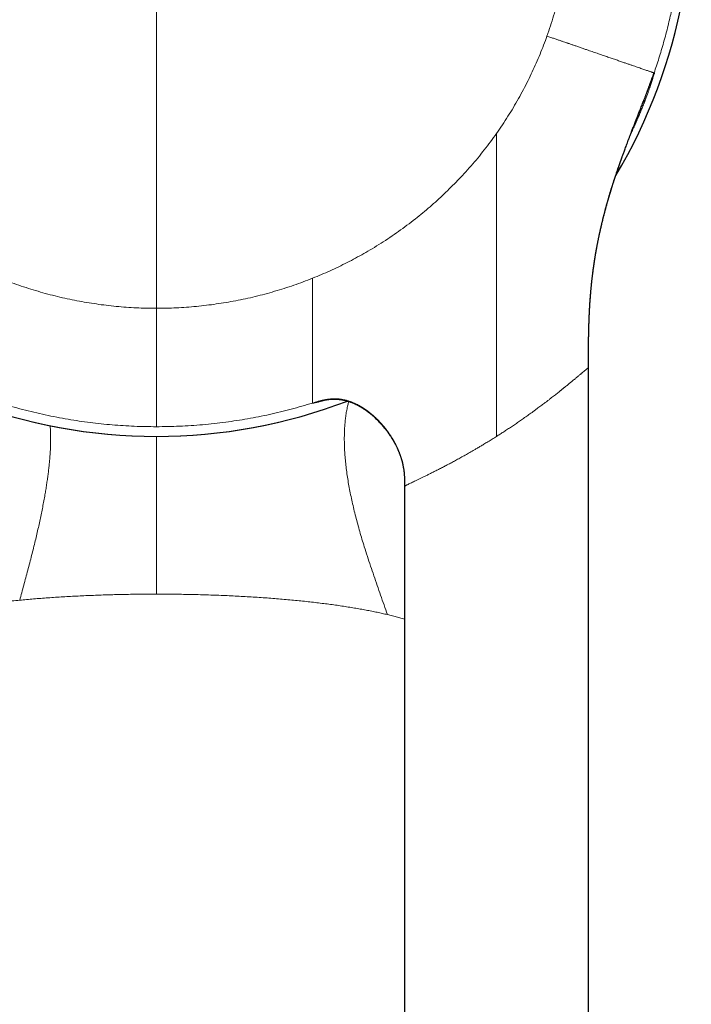
# Model space of a CAD drawing. Units: millimetres. Extents: x 8 to 828, y 12 to 839.
# Drawn here: x 387 to 423, y 239 to 293 of the extents above; entities that cross this region are included whole.
import ezdxf

# ---------------------------------------------------------------- set-up
doc = ezdxf.new("R2010")
doc.units = ezdxf.units.MM

msp = doc.modelspace()

# ---------------------------------------------------------------- linework, layer by layer
at = {"color": 252, "linetype": 'Continuous', "lineweight": 0}
msp.add_line((394.017, 321.016), (394.017, 276.846), dxfattribs=at)
at = {"color": 7, "linetype": 'Continuous', "lineweight": 30}
for p, q in [((417.517, 175.985), (417.517, 273.606)), ((407.517, 267.158), (407.517, 175.985))]:
    msp.add_line(p, q, dxfattribs=at)
for start, end in [(329.1729, 210.8194), (249.0697, 270), (270, 290.931)]:
    msp.add_arc((394.017, 298.969), 29.091, start, end, dxfattribs=at)
at = {"color": 252, "linetype": 'Continuous', "lineweight": 0}
for start, end in [(90, 210.8277), (329.1816, 90), (249.0659, 290.9298)]:
    msp.add_arc((394.017, 298.969), 29.091, start, end, dxfattribs=at)
for points, knots in [([(366.951, 289.65), (366.908, 289.775), (366.821, 290.029), (366.696, 290.418), (366.572, 290.819), (366.45, 291.234), (366.333, 291.662), (366.218, 292.103), (366.109, 292.557), (366.008, 293.006), (365.916, 293.447), (365.833, 293.879), (365.756, 294.322), (365.686, 294.757), (365.625, 295.182), (365.574, 295.58), (365.537, 295.898), (365.518, 296.083), (365.511, 296.151), (365.509, 296.169), (365.507, 296.188), (365.505, 296.207), (365.503, 296.225), (365.501, 296.244), (365.496, 296.301), (365.486, 296.4), (365.473, 296.549), (365.459, 296.713), (365.445, 296.893), (365.43, 297.087), (365.417, 297.297), (365.404, 297.52), (365.392, 297.759), (365.381, 298.013), (365.373, 298.283), (365.367, 298.568), (365.363, 298.869), (365.363, 299.117), (365.364, 299.309), (365.365, 299.44), (365.367, 299.57), (365.37, 299.694), (365.373, 299.812), (365.376, 299.925), (365.38, 300.037), (365.386, 300.219), (365.397, 300.47), (365.414, 300.785), (365.434, 301.088), (365.457, 301.378), (365.481, 301.657), (365.505, 301.914), (365.53, 302.15), (365.554, 302.366), (365.582, 302.594), (365.606, 302.785), (365.623, 302.912), (365.63, 302.958), (365.631, 302.972), (365.633, 302.986), (365.635, 303), (365.637, 303.013), (365.661, 303.183), (365.709, 303.506), (365.787, 303.977), (365.872, 304.44), (365.962, 304.893), (366.057, 305.334), (366.157, 305.763), (366.261, 306.18), (366.369, 306.589), (366.481, 306.988), (366.596, 307.378), (366.715, 307.759), (366.836, 308.13), (366.955, 308.479), (367.071, 308.805), (367.179, 309.098), (367.255, 309.298), (367.297, 309.408), (367.311, 309.442), (367.324, 309.475), (367.337, 309.509), (367.35, 309.543), (367.43, 309.745), (367.58, 310.114), (367.807, 310.642), (368.042, 311.159), (368.284, 311.666), (368.533, 312.163), (368.789, 312.649), (369.054, 313.128), (369.326, 313.601), (369.606, 314.067), (369.86, 314.471), (370.085, 314.817), (370.228, 315.032), (370.322, 315.17), (370.366, 315.234), (370.41, 315.298), (370.454, 315.362), (370.497, 315.425), (370.541, 315.488), (370.698, 315.711), (370.97, 316.089), (371.367, 316.613), (371.773, 317.124), (372.186, 317.622), (372.608, 318.106), (373.019, 318.558), (373.419, 318.98), (373.806, 319.373), (374.107, 319.666), (374.317, 319.866), (374.433, 319.975), (374.55, 320.084), (374.668, 320.192), (374.785, 320.299), (374.903, 320.406), (375.022, 320.511), (375.265, 320.725), (375.636, 321.043), (376.141, 321.455), (376.652, 321.854), (377.17, 322.239), (377.694, 322.611), (378.203, 322.955), (378.694, 323.273), (379.168, 323.566), (379.54, 323.787), (379.808, 323.941), (379.97, 324.033), (380.132, 324.123), (380.294, 324.212), (380.457, 324.301), (380.62, 324.387), (380.922, 324.546), (381.366, 324.771), (381.955, 325.052), (382.549, 325.32), (383.148, 325.573), (383.752, 325.813), (384.348, 326.034), (384.936, 326.237), (385.516, 326.424), (386.098, 326.598), (386.683, 326.76), (387.283, 326.912), (387.896, 327.053), (388.523, 327.183), (389.151, 327.298), (389.781, 327.399), (390.411, 327.487), (391.031, 327.558), (391.638, 327.615), (392.233, 327.659), (392.828, 327.689), (393.423, 327.708), (393.819, 327.711), (394.017, 327.712)], [0, 0, 0, 0, 0.007302, 0.014821, 0.022558, 0.030514, 0.038687, 0.047078, 0.055688, 0.064515, 0.072464, 0.080582, 0.088868, 0.097324, 0.104905, 0.112616, 0.119511, 0.122577, 0.122922, 0.123268, 0.123614, 0.12396, 0.124306, 0.124653, 0.124999, 0.127449, 0.130192, 0.133228, 0.136558, 0.14018, 0.144024, 0.14815, 0.152559, 0.157251, 0.162226, 0.167484, 0.173025, 0.178849, 0.181214, 0.183623, 0.186076, 0.188408, 0.190514, 0.192597, 0.194656, 0.196692, 0.202717, 0.208526, 0.214119, 0.219496, 0.224657, 0.229602, 0.233774, 0.23778, 0.241617, 0.246427, 0.248451, 0.248712, 0.248972, 0.249231, 0.249489, 0.249746, 0.250002, 0.258962, 0.267773, 0.276433, 0.284944, 0.293305, 0.30137, 0.309291, 0.317067, 0.324699, 0.332185, 0.339527, 0.346725, 0.353777, 0.359864, 0.365838, 0.371002, 0.371672, 0.372341, 0.373008, 0.373673, 0.374337, 0.374999, 0.385693, 0.396265, 0.406717, 0.417049, 0.427259, 0.43735, 0.447319, 0.457429, 0.467412, 0.477267, 0.483702, 0.490082, 0.491507, 0.492929, 0.494348, 0.495764, 0.497177, 0.498588, 0.499996, 0.512151, 0.524206, 0.53616, 0.548013, 0.559766, 0.571418, 0.581589, 0.591681, 0.601697, 0.604633, 0.607562, 0.610485, 0.613401, 0.61631, 0.619212, 0.622108, 0.624997, 0.63697, 0.648881, 0.660728, 0.672511, 0.684232, 0.69589, 0.706097, 0.716255, 0.726364, 0.729758, 0.733145, 0.736528, 0.739905, 0.743276, 0.746642, 0.750002, 0.761914, 0.7738, 0.785662, 0.7975, 0.809312, 0.821101, 0.832193, 0.843264, 0.854314, 0.865343, 0.876351, 0.888002, 0.899631, 0.911236, 0.922819, 0.934378, 0.945915, 0.956771, 0.967608, 0.978425, 0.989222, 1, 1, 1, 1]), ([(394.017, 327.712), (394.227, 327.711), (394.647, 327.708), (395.278, 327.686), (395.909, 327.652), (396.54, 327.603), (397.172, 327.54), (397.791, 327.465), (398.397, 327.377), (398.991, 327.279), (399.583, 327.168), (400.174, 327.045), (400.775, 326.906), (401.386, 326.751), (402.007, 326.578), (402.624, 326.391), (403.238, 326.19), (403.849, 325.975), (404.431, 325.755), (404.985, 325.532), (405.512, 325.307), (405.919, 325.124), (406.209, 324.989), (406.384, 324.906), (406.558, 324.822), (406.732, 324.737), (406.906, 324.65), (407.078, 324.562), (407.378, 324.408), (407.803, 324.18), (408.349, 323.873), (408.891, 323.552), (409.429, 323.217), (409.962, 322.868), (410.469, 322.521), (410.949, 322.176), (411.405, 321.836), (411.748, 321.568), (411.985, 321.379), (412.116, 321.272), (412.247, 321.165), (412.377, 321.057), (412.507, 320.948), (412.637, 320.838), (412.766, 320.727), (413.005, 320.519), (413.352, 320.208), (413.803, 319.787), (414.249, 319.353), (414.688, 318.905), (415.121, 318.444), (415.53, 317.988), (415.916, 317.54), (416.279, 317.101), (416.596, 316.703), (416.867, 316.349), (417.036, 316.122), (417.146, 315.973), (417.197, 315.903), (417.247, 315.833), (417.298, 315.763), (417.348, 315.693), (417.399, 315.622), (417.529, 315.437), (417.739, 315.133), (418.024, 314.705), (418.304, 314.266), (418.579, 313.818), (418.85, 313.358), (419.115, 312.888), (419.376, 312.403), (419.633, 311.903), (419.885, 311.387), (420.102, 310.921), (420.285, 310.507), (420.432, 310.163), (420.532, 309.923), (420.586, 309.788), (420.603, 309.746), (420.62, 309.703), (420.637, 309.661), (420.654, 309.619), (420.715, 309.464), (420.82, 309.193), (420.965, 308.801), (421.108, 308.397), (421.248, 307.981), (421.384, 307.554), (421.516, 307.115), (421.645, 306.664), (421.763, 306.22), (421.871, 305.785), (421.971, 305.359), (422.066, 304.924), (422.151, 304.498), (422.228, 304.082), (422.295, 303.693), (422.343, 303.383), (422.37, 303.201), (422.38, 303.133), (422.383, 303.112), (422.386, 303.091), (422.389, 303.07), (422.392, 303.048), (422.405, 302.957), (422.427, 302.792), (422.458, 302.547), (422.489, 302.288), (422.519, 302.015), (422.547, 301.727), (422.574, 301.426), (422.599, 301.107), (422.621, 300.771), (422.64, 300.417), (422.651, 300.134), (422.658, 299.925), (422.662, 299.796), (422.665, 299.659), (422.668, 299.515), (422.67, 299.365), (422.671, 299.217), (422.672, 299.027), (422.671, 298.798), (422.667, 298.532), (422.661, 298.278), (422.653, 298.037), (422.644, 297.808), (422.634, 297.591), (422.623, 297.386), (422.611, 297.201), (422.6, 297.034), (422.589, 296.885), (422.578, 296.745), (422.567, 296.619), (422.558, 296.507), (422.549, 296.411), (422.543, 296.347), (422.54, 296.314), (422.539, 296.305), (422.538, 296.297), (422.537, 296.288), (422.536, 296.28), (422.535, 296.271), (422.519, 296.101), (422.484, 295.772), (422.424, 295.289), (422.357, 294.816), (422.284, 294.354), (422.205, 293.905), (422.122, 293.469), (422.035, 293.046), (421.943, 292.633), (421.841, 292.206), (421.729, 291.766), (421.607, 291.315), (421.48, 290.878), (421.351, 290.456), (421.219, 290.047), (421.128, 289.781), (421.083, 289.65)], [0, 0, 0, 0, 0.011431, 0.022885, 0.03436, 0.045858, 0.057378, 0.068921, 0.079826, 0.090751, 0.101696, 0.112662, 0.123649, 0.135324, 0.147023, 0.158746, 0.170493, 0.182264, 0.19406, 0.20446, 0.214879, 0.225317, 0.228836, 0.232358, 0.235882, 0.239407, 0.242935, 0.246466, 0.249998, 0.261359, 0.272784, 0.28427, 0.29582, 0.307433, 0.319108, 0.329435, 0.339811, 0.350236, 0.353317, 0.356402, 0.359492, 0.362586, 0.365684, 0.368786, 0.371893, 0.375004, 0.386182, 0.397461, 0.40884, 0.420319, 0.431899, 0.44358, 0.453943, 0.464383, 0.474902, 0.481887, 0.488906, 0.490486, 0.492068, 0.493652, 0.495238, 0.496825, 0.498414, 0.500005, 0.50931, 0.518737, 0.528284, 0.537952, 0.54774, 0.557649, 0.567679, 0.578102, 0.588652, 0.599329, 0.606446, 0.613618, 0.619976, 0.620811, 0.621648, 0.622485, 0.623323, 0.624162, 0.625001, 0.632509, 0.640204, 0.648086, 0.656155, 0.66441, 0.672853, 0.681483, 0.6903, 0.698213, 0.706272, 0.714474, 0.722822, 0.730287, 0.737865, 0.744626, 0.747628, 0.748022, 0.748417, 0.748812, 0.749207, 0.749603, 0.749999, 0.754292, 0.758842, 0.76365, 0.768715, 0.774037, 0.779617, 0.785453, 0.791713, 0.798245, 0.805047, 0.807398, 0.809781, 0.812194, 0.814975, 0.817753, 0.820474, 0.823138, 0.828267, 0.83317, 0.837847, 0.842299, 0.846525, 0.850526, 0.854301, 0.857851, 0.860788, 0.863551, 0.866139, 0.868552, 0.870532, 0.872376, 0.873887, 0.87405, 0.874212, 0.874372, 0.874531, 0.874689, 0.874846, 0.875001, 0.884149, 0.893123, 0.901921, 0.910544, 0.918992, 0.927118, 0.935075, 0.942864, 0.950484, 0.959334, 0.967946, 0.976318, 0.984451, 0.992345, 1, 1, 1, 1]), ([(372.773, 291.655), (372.71, 291.839), (372.582, 292.206), (372.41, 292.763), (372.252, 293.322), (372.109, 293.885), (371.982, 294.448), (371.871, 295.011), (371.776, 295.573), (371.695, 296.139), (371.634, 296.66), (371.59, 297.134), (371.559, 297.561), (371.536, 297.988), (371.521, 298.414), (371.515, 298.841), (371.518, 299.267), (371.53, 299.746), (371.556, 300.279), (371.6, 300.864), (371.661, 301.449), (371.738, 302.036), (371.831, 302.625), (371.941, 303.214), (372.067, 303.799), (372.209, 304.38), (372.366, 304.952), (372.538, 305.518), (372.724, 306.075), (372.925, 306.629), (373.121, 307.124), (373.305, 307.562), (373.474, 307.944), (373.65, 308.321), (373.833, 308.695), (374.023, 309.065), (374.221, 309.431), (374.45, 309.839), (374.716, 310.287), (375.021, 310.772), (375.339, 311.25), (375.673, 311.723), (376.02, 312.191), (376.382, 312.652), (376.756, 313.102), (377.141, 313.542), (377.535, 313.969), (377.938, 314.384), (378.35, 314.786), (378.773, 315.178), (379.17, 315.528), (379.539, 315.838), (379.875, 316.111), (380.216, 316.376), (380.562, 316.635), (380.913, 316.887), (381.268, 317.132), (381.674, 317.399), (382.131, 317.687), (382.643, 317.99), (383.164, 318.28), (383.696, 318.559), (384.24, 318.825), (384.792, 319.078), (385.351, 319.316), (385.915, 319.539), (386.482, 319.745), (387.051, 319.935), (387.622, 320.109), (388.199, 320.268), (388.723, 320.398), (389.194, 320.504), (389.608, 320.59), (390.024, 320.667), (390.44, 320.737), (390.858, 320.799), (391.276, 320.854), (391.748, 320.906), (392.273, 320.953), (392.853, 320.989), (393.434, 321.012), (393.823, 321.015), (394.017, 321.016)], [0, 0, 0, 0, 0.013844, 0.027654, 0.04144, 0.055211, 0.068978, 0.082504, 0.096043, 0.109605, 0.123199, 0.133384, 0.143548, 0.153696, 0.163831, 0.173957, 0.184078, 0.194197, 0.208116, 0.22205, 0.236008, 0.25, 0.264253, 0.278468, 0.292657, 0.30683, 0.320998, 0.334916, 0.34885, 0.362808, 0.3768, 0.386693, 0.396568, 0.406428, 0.416276, 0.426116, 0.43595, 0.445784, 0.459309, 0.472847, 0.486408, 0.5, 0.513845, 0.527657, 0.541444, 0.555216, 0.568983, 0.582508, 0.596046, 0.609607, 0.623199, 0.633384, 0.643548, 0.653696, 0.663831, 0.673957, 0.684078, 0.694198, 0.708117, 0.72205, 0.736008, 0.75, 0.764253, 0.778468, 0.792657, 0.80683, 0.820997, 0.834916, 0.84885, 0.862808, 0.8768, 0.886692, 0.896566, 0.906425, 0.916272, 0.926111, 0.935946, 0.945779, 0.959305, 0.972844, 0.986406, 1, 1, 1, 1]), ([(415.261, 291.655), (415.325, 291.839), (415.452, 292.206), (415.624, 292.762), (415.782, 293.322), (415.925, 293.885), (416.034, 294.368), (416.115, 294.77), (416.175, 295.091), (416.231, 295.412), (416.281, 295.734), (416.327, 296.058), (416.368, 296.382), (416.413, 296.798), (416.459, 297.304), (416.496, 297.902), (416.516, 298.499), (416.52, 299.096), (416.507, 299.689), (416.478, 300.278), (416.434, 300.864), (416.373, 301.449), (416.296, 302.036), (416.203, 302.625), (416.093, 303.214), (415.967, 303.799), (415.825, 304.379), (415.69, 304.871), (415.57, 305.276), (415.469, 305.596), (415.364, 305.915), (415.253, 306.233), (415.137, 306.549), (415.016, 306.864), (414.86, 307.254), (414.664, 307.715), (414.421, 308.246), (414.165, 308.769), (413.895, 309.285), (413.613, 309.791), (413.319, 310.286), (413.014, 310.771), (412.695, 311.25), (412.362, 311.723), (412.014, 312.191), (411.652, 312.651), (411.279, 313.102), (410.894, 313.542), (410.555, 313.909), (410.269, 314.207), (410.037, 314.44), (409.802, 314.671), (409.564, 314.898), (409.322, 315.121), (409.076, 315.342), (408.757, 315.619), (408.363, 315.949), (407.888, 316.324), (407.403, 316.687), (406.91, 317.035), (406.41, 317.368), (405.904, 317.687), (405.392, 317.99), (404.871, 318.28), (404.338, 318.559), (403.795, 318.825), (403.242, 319.078), (402.684, 319.316), (402.119, 319.538), (401.633, 319.715), (401.226, 319.854), (400.902, 319.958), (400.576, 320.058), (400.248, 320.154), (399.918, 320.244), (399.587, 320.33), (399.173, 320.43), (398.675, 320.541), (398.094, 320.654), (397.511, 320.752), (396.926, 320.834), (396.343, 320.901), (395.761, 320.953), (395.181, 320.989), (394.6, 321.012), (394.211, 321.015), (394.017, 321.016)], [0, 0, 0, 0, 0.0138405, 0.0276482, 0.0414328, 0.0552037, 0.0689705, 0.0766988, 0.0844306, 0.0921674, 0.0999112, 0.1076633, 0.1154258, 0.1232002, 0.1374465, 0.1516575, 0.1658434, 0.1800148, 0.1941821, 0.2081026, 0.2220391, 0.2360016, 0.2499999, 0.2642464, 0.2784575, 0.2926435, 0.306815, 0.3209823, 0.3289355, 0.3368927, 0.3448555, 0.3528259, 0.3608057, 0.3687967, 0.3768007, 0.3906401, 0.404447, 0.418231, 0.4320016, 0.4457685, 0.4592951, 0.4728366, 0.4864018, 0.4999999, 0.5138392, 0.5276461, 0.54143, 0.5552007, 0.5689675, 0.5766959, 0.5844279, 0.5921651, 0.5999093, 0.607662, 0.615425, 0.6232001, 0.6374466, 0.6516577, 0.6658437, 0.6800152, 0.6941824, 0.7081028, 0.7220393, 0.7360017, 0.7499998, 0.7642463, 0.7784574, 0.7926433, 0.8068147, 0.820982, 0.8289353, 0.8368925, 0.8448553, 0.8528258, 0.8608056, 0.8687966, 0.8768007, 0.8906415, 0.9044494, 0.918234, 0.9320049, 0.9457718, 0.9592981, 0.9728389, 0.9864032, 1, 1, 1, 1]), ([(412.517, 286.361), (412.623, 286.514), (412.836, 286.821), (413.14, 287.29), (413.433, 287.766), (413.713, 288.249), (413.98, 288.739), (414.231, 289.226), (414.464, 289.71), (414.681, 290.188), (414.887, 290.672), (415.081, 291.161), (415.201, 291.49), (415.261, 291.655)], [0, 0, 0, 0, 0.093388, 0.186685, 0.279949, 0.373241, 0.466618, 0.560048, 0.648041, 0.735982, 0.823923, 0.911913, 1, 1, 1, 1]), ([(421.083, 289.65), (421.082, 289.65), (421.081, 289.651), (421.079, 289.652), (421.076, 289.653), (421.073, 289.654), (421.069, 289.654), (421.065, 289.656), (421.057, 289.658), (421.046, 289.662), (421.027, 289.669), (421.003, 289.677), (420.97, 289.689), (420.929, 289.703), (420.881, 289.72), (420.825, 289.739), (420.759, 289.762), (420.679, 289.789), (420.585, 289.821), (420.481, 289.857), (420.366, 289.896), (420.241, 289.939), (420.106, 289.986), (419.961, 290.036), (419.805, 290.09), (419.64, 290.147), (419.491, 290.198), (419.362, 290.243), (419.257, 290.279), (419.149, 290.316), (419.038, 290.354), (418.925, 290.393), (418.809, 290.433), (418.69, 290.474), (418.527, 290.53), (418.316, 290.603), (418.054, 290.693), (417.78, 290.787), (417.564, 290.862), (417.408, 290.915), (417.316, 290.947), (417.222, 290.979), (417.127, 291.012), (417.03, 291.046), (416.931, 291.08), (416.837, 291.112), (416.75, 291.142), (416.669, 291.17), (416.586, 291.198), (416.503, 291.227), (416.425, 291.254), (416.355, 291.278), (416.269, 291.308), (416.155, 291.347), (416.005, 291.399), (415.84, 291.456), (415.66, 291.518), (415.466, 291.584), (415.331, 291.631), (415.261, 291.655)], [0, 0, 0, 0, 0.01514, 0.028793, 0.040971, 0.051689, 0.060968, 0.070974, 0.083266, 0.104788, 0.124998, 0.146358, 0.16945, 0.191877, 0.213682, 0.23492, 0.255653, 0.2797, 0.30344, 0.326969, 0.350386, 0.37379, 0.397272, 0.42093, 0.444855, 0.469136, 0.493862, 0.50785, 0.521949, 0.536173, 0.550537, 0.565052, 0.57973, 0.594586, 0.609629, 0.640322, 0.671902, 0.704447, 0.738029, 0.748663, 0.759481, 0.770487, 0.781683, 0.79307, 0.804653, 0.81643, 0.825822, 0.835336, 0.844972, 0.854731, 0.864611, 0.872208, 0.879151, 0.894894, 0.912384, 0.93164, 0.952665, 0.975453, 1, 1, 1, 1]), ([(421.077, 289.588), (421.077, 289.586), (421.074, 289.572), (421.064, 289.532), (421.047, 289.469), (421.025, 289.389), (420.997, 289.297), (420.964, 289.194), (420.928, 289.082), (420.889, 288.963), (420.844, 288.833), (420.795, 288.691), (420.738, 288.533), (420.674, 288.357), (420.62, 288.216), (420.585, 288.123), (420.569, 288.083), (420.553, 288.042), (420.537, 288.001), (420.521, 287.959), (420.504, 287.917), (420.487, 287.874), (420.448, 287.776), (420.384, 287.619), (420.291, 287.395), (420.191, 287.161), (420.083, 286.915), (419.966, 286.658), (419.879, 286.467), (419.828, 286.362), (419.821, 286.347)], [0, 0, 0, 0, 0.007826, 0.055822, 0.103616, 0.151341, 0.199125, 0.247102, 0.290374, 0.334158, 0.378542, 0.423609, 0.469445, 0.520838, 0.573347, 0.5838, 0.594302, 0.604852, 0.61545, 0.626095, 0.636792, 0.647539, 0.658337, 0.710131, 0.763269, 0.817809, 0.873805, 0.9313, 0.990341, 1, 1, 1, 1]), ([(417.517, 273.606), (417.517, 273.665), (417.517, 273.779), (417.517, 273.944), (417.517, 274.096), (417.517, 274.235), (417.518, 274.36), (417.518, 274.46), (417.519, 274.536), (417.519, 274.595), (417.52, 274.662), (417.52, 274.739), (417.521, 274.824), (417.522, 274.908), (417.523, 274.991), (417.524, 275.076), (417.525, 275.164), (417.526, 275.254), (417.528, 275.343), (417.529, 275.43), (417.531, 275.515), (417.533, 275.601), (417.536, 275.746), (417.542, 275.95), (417.553, 276.263), (417.568, 276.623), (417.59, 277.026), (417.617, 277.42), (417.649, 277.818), (417.691, 278.259), (417.745, 278.742), (417.813, 279.256), (417.891, 279.767), (417.98, 280.277), (418.081, 280.789), (418.192, 281.302), (418.302, 281.76), (418.406, 282.166), (418.502, 282.521), (418.605, 282.879), (418.713, 283.241), (418.825, 283.6), (418.939, 283.949), (419.045, 284.264), (419.146, 284.555), (419.244, 284.83), (419.346, 285.112), (419.454, 285.402), (419.564, 285.694), (419.674, 285.982), (419.781, 286.259), (419.885, 286.526), (419.989, 286.789), (420.082, 287.024), (420.14, 287.173), (420.164, 287.232)], [0, 0, 0, 0, 0.012708, 0.024487, 0.035335, 0.045252, 0.054238, 0.062293, 0.066603, 0.07059, 0.074894, 0.081051, 0.087125, 0.093115, 0.099022, 0.104845, 0.111397, 0.117841, 0.124175, 0.130401, 0.136518, 0.142525, 0.14871, 0.167672, 0.186329, 0.215969, 0.244814, 0.27287, 0.300764, 0.330431, 0.36788, 0.404903, 0.441512, 0.478651, 0.515951, 0.553414, 0.591054, 0.616935, 0.64318, 0.669795, 0.696784, 0.724152, 0.750345, 0.775195, 0.795414, 0.816247, 0.837696, 0.859761, 0.882438, 0.904486, 0.925685, 0.945972, 0.96586, 0.986264, 1, 1, 1, 1]), ([(402.517, 278.483), (402.676, 278.548), (402.995, 278.678), (403.467, 278.886), (403.934, 279.104), (404.395, 279.333), (404.851, 279.573), (405.303, 279.823), (405.766, 280.094), (406.238, 280.385), (406.717, 280.697), (407.187, 281.022), (407.649, 281.358), (408.089, 281.695), (408.506, 282.032), (408.902, 282.367), (409.29, 282.711), (409.67, 283.063), (410.041, 283.425), (410.403, 283.794), (410.767, 284.182), (411.131, 284.59), (411.495, 285.019), (411.847, 285.457), (412.19, 285.904), (412.408, 286.209), (412.517, 286.361)], [0, 0, 0, 0, 0.0398227, 0.0796032, 0.1193625, 0.1591218, 0.198902, 0.2387244, 0.2788714, 0.3230939, 0.3672891, 0.4114858, 0.4557132, 0.4999999, 0.5402368, 0.5804325, 0.620609, 0.6607878, 0.7009909, 0.7412398, 0.7811834, 0.8249494, 0.8686857, 0.912421, 0.956183, 1, 1, 1, 1]), ([(412.517, 286.361), (412.517, 285.812), (412.518, 284.713), (412.517, 283.064), (412.518, 281.416), (412.517, 279.767), (412.517, 277.295), (412.517, 273.998), (412.517, 271.25), (412.517, 269.876)], [0, 0, 0, 0, 0.099994, 0.199993, 0.299993, 0.399995, 0.499996, 0.749999, 1, 1, 1, 1]), ([(394.017, 276.846), (393.834, 276.847), (393.469, 276.85), (392.923, 276.87), (392.377, 276.902), (391.833, 276.948), (391.294, 277.006), (390.759, 277.077), (390.228, 277.159), (389.699, 277.254), (389.169, 277.362), (388.639, 277.484), (388.109, 277.619), (387.582, 277.766), (387.06, 277.926), (386.541, 278.098), (386.026, 278.283), (385.687, 278.416), (385.517, 278.483)], [0, 0, 0, 0, 0.062857, 0.125601, 0.188268, 0.250897, 0.313524, 0.375067, 0.436679, 0.498396, 0.560134, 0.623019, 0.685826, 0.748592, 0.811355, 0.874153, 0.937022, 1, 1, 1, 1]), ([(394.017, 276.846), (394.2, 276.847), (394.564, 276.85), (395.111, 276.87), (395.656, 276.902), (396.2, 276.948), (396.74, 277.006), (397.275, 277.077), (397.806, 277.159), (398.335, 277.254), (398.865, 277.362), (399.395, 277.484), (399.925, 277.618), (400.451, 277.766), (400.974, 277.926), (401.492, 278.098), (402.008, 278.283), (402.347, 278.416), (402.517, 278.483)], [0, 0, 0, 0, 0.062841, 0.125573, 0.188233, 0.25086, 0.313489, 0.375039, 0.436662, 0.498395, 0.560118, 0.622991, 0.685791, 0.748555, 0.81132, 0.874125, 0.937005, 1, 1, 1, 1]), ([(402.517, 278.483), (402.517, 278.383), (402.517, 278.183), (402.516, 277.882), (402.516, 277.577), (402.516, 277.266), (402.517, 276.949), (402.517, 276.625), (402.517, 276.348), (402.517, 276.12), (402.517, 275.943), (402.517, 275.763), (402.517, 275.582), (402.517, 275.398), (402.517, 275.214), (402.517, 275.004), (402.517, 274.771), (402.517, 274.515), (402.517, 274.261), (402.517, 274.043), (402.517, 273.86), (402.517, 273.713), (402.517, 273.572), (402.517, 273.437), (402.517, 273.308), (402.517, 273.185), (402.517, 273.068), (402.517, 272.961), (402.517, 272.863), (402.517, 272.772), (402.517, 272.685), (402.517, 272.601), (402.517, 272.513), (402.517, 272.422), (402.517, 272.329), (402.517, 272.242), (402.517, 272.172), (402.517, 272.118), (402.517, 272.077), (402.517, 272.038), (402.517, 272.001), (402.517, 271.966), (402.517, 271.933), (402.517, 271.894), (402.517, 271.851), (402.517, 271.809), (402.517, 271.775), (402.517, 271.749), (402.517, 271.731), (402.517, 271.717), (402.517, 271.707), (402.517, 271.701), (402.517, 271.696), (402.517, 271.694), (402.517, 271.693)], [0, 0, 0, 0, 0.031882, 0.06383, 0.096119, 0.12894, 0.16241, 0.196575, 0.231425, 0.249717, 0.268274, 0.287081, 0.306122, 0.325378, 0.344826, 0.364442, 0.391644, 0.419046, 0.446575, 0.474154, 0.49133, 0.508089, 0.524448, 0.540423, 0.556039, 0.571321, 0.5863, 0.601009, 0.613679, 0.626363, 0.639089, 0.651887, 0.664793, 0.681124, 0.697731, 0.714673, 0.732006, 0.741854, 0.751825, 0.761927, 0.772167, 0.78255, 0.793087, 0.80378, 0.823816, 0.84443, 0.865635, 0.885383, 0.905028, 0.924525, 0.943824, 0.962874, 0.981617, 1, 1, 1, 1]), ([(394.017, 270.403), (394.017, 270.405), (394.017, 270.408), (394.017, 270.415), (394.017, 270.428), (394.017, 270.449), (394.017, 270.48), (394.017, 270.521), (394.017, 270.573), (394.017, 270.637), (394.017, 270.713), (394.017, 270.803), (394.017, 270.902), (394.017, 271.006), (394.017, 271.113), (394.017, 271.23), (394.017, 271.357), (394.017, 271.494), (394.017, 271.637), (394.017, 271.786), (394.017, 271.939), (394.017, 272.1), (394.017, 272.269), (394.017, 272.447), (394.017, 272.636), (394.017, 272.836), (394.017, 273.042), (394.017, 273.254), (394.017, 273.471), (394.017, 273.707), (394.017, 273.961), (394.017, 274.233), (394.017, 274.51), (394.017, 274.809), (394.017, 275.129), (394.017, 275.469), (394.017, 275.812), (394.017, 276.156), (394.017, 276.501), (394.017, 276.731), (394.017, 276.846)], [0, 0, 0, 0, 0.02786, 0.055656, 0.083324, 0.110812, 0.138082, 0.165112, 0.190376, 0.215438, 0.240326, 0.26508, 0.289751, 0.310291, 0.330848, 0.351465, 0.372179, 0.393027, 0.414049, 0.434057, 0.454276, 0.474728, 0.495435, 0.516413, 0.538977, 0.561875, 0.585118, 0.608708, 0.632648, 0.656933, 0.685988, 0.715495, 0.745429, 0.775759, 0.812329, 0.849336, 0.886696, 0.924321, 0.962119, 1, 1, 1, 1]), ([(417.517, 273.606), (417.516, 273.607), (417.515, 273.608), (417.501, 273.601), (417.484, 273.589), (417.467, 273.577), (417.455, 273.568), (417.441, 273.557), (417.426, 273.545), (417.41, 273.532), (417.385, 273.512), (417.348, 273.482), (417.296, 273.439), (417.248, 273.399), (417.21, 273.367), (417.183, 273.344), (417.155, 273.321), (417.125, 273.296), (417.095, 273.27), (417.056, 273.238), (417.008, 273.197), (416.949, 273.148), (416.886, 273.095), (416.819, 273.039), (416.748, 272.979), (416.672, 272.917), (416.596, 272.853), (416.501, 272.775), (416.385, 272.679), (416.277, 272.591), (416.203, 272.531), (416.167, 272.502), (416.13, 272.473), (416.093, 272.442), (416.055, 272.412), (416.016, 272.381), (415.964, 272.339), (415.896, 272.284), (415.81, 272.216), (415.717, 272.143), (415.618, 272.065), (415.512, 271.983), (415.399, 271.895), (415.284, 271.807), (415.143, 271.699), (414.974, 271.572), (414.824, 271.461), (414.726, 271.388), (414.68, 271.355), (414.633, 271.32), (414.587, 271.286), (414.54, 271.252), (414.493, 271.218), (414.386, 271.14), (414.219, 271.019), (413.992, 270.858), (413.766, 270.702), (413.545, 270.55), (413.328, 270.405), (413.117, 270.265), (412.913, 270.131), (412.713, 270.002), (412.582, 269.918), (412.517, 269.876)], [0, 0, 0, 0, 0.022925, 0.046041, 0.069381, 0.078617, 0.087895, 0.097215, 0.106577, 0.115987, 0.125443, 0.147083, 0.169223, 0.191877, 0.200921, 0.210048, 0.219257, 0.228551, 0.237929, 0.247395, 0.263145, 0.27926, 0.295741, 0.312591, 0.329812, 0.347409, 0.365382, 0.381179, 0.409386, 0.439084, 0.445957, 0.452904, 0.459928, 0.467026, 0.474201, 0.481451, 0.488777, 0.50335, 0.518775, 0.535054, 0.552184, 0.570167, 0.589002, 0.608691, 0.626623, 0.65754, 0.688481, 0.695431, 0.702381, 0.709334, 0.716287, 0.723241, 0.730197, 0.737154, 0.770504, 0.802865, 0.834236, 0.864619, 0.894017, 0.921931, 0.948899, 0.974921, 1, 1, 1, 1]), ([(394.017, 270.403), (393.817, 270.405), (393.417, 270.407), (392.817, 270.427), (392.216, 270.458), (391.616, 270.502), (391.016, 270.559), (390.417, 270.628), (389.819, 270.71), (389.213, 270.807), (388.598, 270.918), (387.977, 271.045), (387.357, 271.186), (386.741, 271.34), (386.127, 271.508), (385.72, 271.631), (385.517, 271.693)], [0, 0, 0, 0, 0.069488, 0.139049, 0.208684, 0.278394, 0.34818, 0.418042, 0.487983, 0.558003, 0.631442, 0.704971, 0.77859, 0.8523, 0.926103, 1, 1, 1, 1]), ([(402.517, 271.693), (402.323, 271.634), (401.935, 271.516), (401.349, 271.355), (400.761, 271.206), (400.17, 271.07), (399.577, 270.946), (398.982, 270.835), (398.386, 270.736), (397.779, 270.649), (397.161, 270.574), (396.532, 270.512), (395.904, 270.463), (395.275, 270.429), (394.646, 270.407), (394.227, 270.405), (394.017, 270.403)], [0, 0, 0, 0, 0.07054, 0.140994, 0.211364, 0.281651, 0.351855, 0.421978, 0.49202, 0.561983, 0.635194, 0.70832, 0.781362, 0.854322, 0.927201, 1, 1, 1, 1]), ([(402.517, 271.693), (402.575, 271.711), (402.69, 271.747), (402.865, 271.799), (403.043, 271.846), (403.224, 271.885), (403.395, 271.91), (403.553, 271.924), (403.694, 271.928), (403.831, 271.925), (403.964, 271.914), (404.091, 271.897), (404.213, 271.874), (404.316, 271.849), (404.401, 271.826), (404.47, 271.805), (404.538, 271.783), (404.605, 271.759), (404.67, 271.734), (404.734, 271.707), (404.798, 271.679), (404.903, 271.631), (405.047, 271.557), (405.204, 271.464), (405.334, 271.379), (405.44, 271.305), (405.544, 271.229), (405.646, 271.149), (405.744, 271.067), (405.84, 270.983), (405.934, 270.896), (406.041, 270.792), (406.161, 270.669), (406.292, 270.524), (406.418, 270.374), (406.539, 270.219), (406.654, 270.06), (406.768, 269.89), (406.881, 269.707), (406.993, 269.508), (407.097, 269.299), (407.168, 269.14), (407.21, 269.035), (407.229, 268.987), (407.247, 268.939), (407.265, 268.89), (407.283, 268.84), (407.307, 268.767), (407.338, 268.669), (407.375, 268.538), (407.411, 268.395), (407.443, 268.24), (407.472, 268.062), (407.494, 267.882), (407.501, 267.756), (407.504, 267.703)], [0, 0, 0, 0, 0.0244, 0.048967, 0.073719, 0.098677, 0.123865, 0.143536, 0.162586, 0.18103, 0.198889, 0.216181, 0.232923, 0.249126, 0.258914, 0.268619, 0.278241, 0.287782, 0.297244, 0.306626, 0.315931, 0.32516, 0.353668, 0.381449, 0.399063, 0.416607, 0.434089, 0.451513, 0.468885, 0.486211, 0.503495, 0.520742, 0.547023, 0.573464, 0.600078, 0.626883, 0.653903, 0.680025, 0.710533, 0.741625, 0.773349, 0.805751, 0.812735, 0.819763, 0.826839, 0.833962, 0.841133, 0.848353, 0.865568, 0.883064, 0.904271, 0.925902, 0.94797, 0.978244, 1, 1, 1, 1]), ([(403.335, 271.883), (403.294, 271.871), (403.21, 271.847), (403.094, 271.815), (402.995, 271.788), (402.912, 271.766), (402.842, 271.748), (402.778, 271.733), (402.715, 271.718), (402.656, 271.706), (402.606, 271.696), (402.566, 271.69), (402.538, 271.687), (402.52, 271.688), (402.518, 271.691), (402.517, 271.693)], [0, 0, 0, 0, 0.085337, 0.172267, 0.258028, 0.324631, 0.390581, 0.455913, 0.525521, 0.607361, 0.687981, 0.767469, 0.845909, 0.923388, 1, 1, 1, 1]), ([(406.581, 260.181), (406.52, 260.357), (406.398, 260.709), (406.213, 261.237), (406.028, 261.766), (405.845, 262.295), (405.666, 262.823), (405.492, 263.35), (405.337, 263.838), (405.199, 264.287), (405.079, 264.697), (404.965, 265.104), (404.858, 265.509), (404.758, 265.91), (404.666, 266.308), (404.582, 266.701), (404.506, 267.089), (404.44, 267.472), (404.382, 267.849), (404.334, 268.219), (404.295, 268.582), (404.266, 268.938), (404.247, 269.275), (404.239, 269.596), (404.239, 269.899), (404.247, 270.194), (404.264, 270.481), (404.29, 270.759), (404.325, 271.037), (404.371, 271.312), (404.422, 271.562), (404.461, 271.713), (404.478, 271.778)], [0, 0, 0, 0, 0.042079, 0.0841766, 0.1262987, 0.1684378, 0.2105763, 0.2526918, 0.2947578, 0.3277571, 0.3606952, 0.3935592, 0.4263365, 0.4590148, 0.4915831, 0.524031, 0.5563493, 0.5885297, 0.6205645, 0.6524481, 0.6841749, 0.7157412, 0.7471444, 0.7757861, 0.8042892, 0.8326542, 0.8608824, 0.8889766, 0.9169402, 0.9473011, 0.9775174, 1, 1, 1, 1]), ([(386.586, 260.967), (386.623, 261.102), (386.697, 261.374), (386.808, 261.78), (386.917, 262.187), (387.026, 262.593), (387.132, 262.997), (387.236, 263.401), (387.337, 263.802), (387.431, 264.188), (387.519, 264.558), (387.6, 264.911), (387.677, 265.261), (387.75, 265.608), (387.82, 265.95), (387.885, 266.287), (387.943, 266.606), (387.994, 266.906), (388.04, 267.187), (388.081, 267.463), (388.119, 267.734), (388.152, 267.999), (388.182, 268.259), (388.207, 268.511), (388.228, 268.761), (388.246, 269.007), (388.259, 269.25), (388.267, 269.483), (388.27, 269.708), (388.269, 269.925), (388.262, 270.138), (388.253, 270.317), (388.244, 270.421), (388.24, 270.459)], [0, 0, 0, 0, 0.0388305, 0.0776304, 0.1163672, 0.1550066, 0.1935157, 0.2318644, 0.2700279, 0.3079855, 0.3418837, 0.375599, 0.4091296, 0.4424785, 0.4756513, 0.5086579, 0.5415126, 0.5701484, 0.5986927, 0.62716, 0.6555651, 0.6839248, 0.7122555, 0.7405758, 0.7689026, 0.7986054, 0.8283569, 0.8581768, 0.8880851, 0.9181017, 0.9482438, 0.9812894, 1, 1, 1, 1]), ([(394.017, 261.296), (394.017, 261.421), (394.017, 261.671), (394.017, 262.045), (394.017, 262.419), (394.017, 262.793), (394.017, 263.166), (394.017, 263.538), (394.017, 263.908), (394.017, 264.264), (394.017, 264.605), (394.017, 264.931), (394.017, 265.253), (394.017, 265.573), (394.017, 265.888), (394.017, 266.199), (394.017, 266.493), (394.017, 266.769), (394.017, 267.027), (394.017, 267.281), (394.017, 267.53), (394.017, 267.773), (394.017, 268.01), (394.017, 268.241), (394.017, 268.469), (394.017, 268.694), (394.017, 268.914), (394.017, 269.125), (394.017, 269.329), (394.017, 269.523), (394.017, 269.708), (394.017, 269.822), (394.017, 269.878)], [0, 0, 0, 0, 0.039813, 0.079575, 0.119233, 0.158739, 0.198049, 0.237126, 0.275943, 0.314481, 0.348843, 0.382973, 0.41688, 0.450576, 0.484079, 0.517414, 0.550609, 0.579566, 0.608463, 0.637326, 0.666181, 0.695054, 0.723973, 0.752965, 0.782056, 0.812665, 0.843441, 0.874409, 0.905594, 0.93702, 0.96871, 1, 1, 1, 1]), ([(412.517, 269.876), (412.439, 269.827), (412.285, 269.73), (412.054, 269.587), (411.872, 269.477), (411.738, 269.396), (411.651, 269.344), (411.565, 269.293), (411.48, 269.243), (411.396, 269.193), (411.256, 269.111), (411.063, 269), (410.818, 268.86), (410.578, 268.727), (410.346, 268.599), (410.195, 268.517), (410.12, 268.477)], [0, 0, 0, 0, 0.098274, 0.194221, 0.287859, 0.324021, 0.359832, 0.395292, 0.430404, 0.465169, 0.499589, 0.603152, 0.704925, 0.804957, 0.903297, 1, 1, 1, 1]), ([(410.12, 268.477), (410.045, 268.437), (409.895, 268.357), (409.678, 268.243), (409.468, 268.134), (409.265, 268.031), (409.071, 267.933), (408.886, 267.84), (408.711, 267.753), (408.545, 267.672), (408.391, 267.597), (408.247, 267.527), (408.115, 267.464), (407.994, 267.406), (407.886, 267.353), (407.79, 267.307), (407.708, 267.266), (407.639, 267.232), (407.585, 267.204), (407.546, 267.182), (407.522, 267.166), (407.519, 267.161), (407.517, 267.158)], [0, 0, 0, 0, 0.050841, 0.101303, 0.151421, 0.20123, 0.250767, 0.300069, 0.349171, 0.398109, 0.446925, 0.495653, 0.544484, 0.593576, 0.642968, 0.692693, 0.74279, 0.793289, 0.84423, 0.895638, 0.947552, 1, 1, 1, 1]), ([(386.586, 260.967), (386.444, 260.953), (386.161, 260.925), (385.745, 260.881), (385.337, 260.835), (384.938, 260.787), (384.548, 260.736), (384.167, 260.683), (383.784, 260.627), (383.399, 260.566), (383.015, 260.501), (382.644, 260.434), (382.287, 260.365), (381.954, 260.296), (381.645, 260.227), (381.357, 260.158), (381.082, 260.089), (380.821, 260.017), (380.633, 259.963), (380.536, 259.932), (380.517, 259.927)], [0, 0, 0, 0, 0.056369, 0.112738, 0.169107, 0.225476, 0.281845, 0.338213, 0.394582, 0.456588, 0.518593, 0.580598, 0.642603, 0.704609, 0.760977, 0.817346, 0.873715, 0.930084, 0.986454, 1, 1, 1, 1]), ([(394.017, 261.296), (393.872, 261.296), (393.583, 261.296), (393.149, 261.292), (392.716, 261.287), (392.284, 261.28), (391.856, 261.27), (391.433, 261.259), (391.013, 261.245), (390.596, 261.23), (390.179, 261.213), (389.763, 261.193), (389.347, 261.171), (388.935, 261.148), (388.527, 261.122), (388.126, 261.095), (387.731, 261.065), (387.344, 261.034), (386.962, 261.002), (386.711, 260.978), (386.586, 260.967)], [0, 0, 0, 0, 0.056, 0.112, 0.1679999, 0.2239998, 0.2799998, 0.3349999, 0.3899999, 0.4450001, 0.4999999, 0.556, 0.6119999, 0.668, 0.7239999, 0.7799998, 0.8349999, 0.8899999, 0.945, 1, 1, 1, 1]), ([(406.581, 260.181), (406.491, 260.202), (406.31, 260.245), (406.025, 260.307), (405.73, 260.368), (405.425, 260.427), (405.11, 260.485), (404.786, 260.541), (404.452, 260.595), (404.108, 260.648), (403.756, 260.699), (403.396, 260.748), (403.027, 260.795), (402.651, 260.84), (402.267, 260.884), (401.876, 260.925), (401.478, 260.964), (401.073, 261.002), (400.663, 261.037), (400.246, 261.07), (399.824, 261.101), (399.397, 261.129), (398.965, 261.156), (398.529, 261.18), (398.089, 261.202), (397.646, 261.222), (397.199, 261.239), (396.75, 261.254), (396.298, 261.267), (395.844, 261.278), (395.389, 261.286), (394.932, 261.292), (394.475, 261.295), (394.17, 261.296), (394.017, 261.296)], [0, 0, 0, 0, 0.03125, 0.0625, 0.09375, 0.125, 0.15625, 0.1875, 0.21875, 0.25, 0.28125, 0.3125, 0.34375, 0.375, 0.40625, 0.4375, 0.46875, 0.5, 0.53125, 0.5625, 0.59375, 0.625, 0.65625, 0.6875, 0.71875, 0.75, 0.78125, 0.8125, 0.84375, 0.875, 0.90625, 0.9375, 0.96875, 1, 1, 1, 1]), ([(407.517, 259.926), (407.473, 259.94), (407.349, 259.979), (407.13, 260.04), (406.864, 260.112), (406.675, 260.158), (406.581, 260.181)], [0, 0, 0, 0, 0.156329, 0.437552, 0.718778, 1, 1, 1, 1])]:
    msp.add_open_spline(points, degree=3, knots=knots, dxfattribs=at)
at = {"color": 7, "linetype": 'Continuous', "lineweight": 30}
for points, knots in [([(420.164, 287.232), (420.175, 287.261), (420.201, 287.325), (420.24, 287.424), (420.281, 287.528), (420.323, 287.634), (420.367, 287.746), (420.413, 287.862), (420.459, 287.98), (420.503, 288.093), (420.552, 288.218), (420.604, 288.354), (420.659, 288.497), (420.703, 288.61), (420.737, 288.701), (420.765, 288.774), (420.793, 288.851), (420.822, 288.927), (420.881, 289.087), (420.969, 289.328), (421.046, 289.544), (421.083, 289.65)], [0, 0, 0, 0, 0.036207, 0.079677, 0.123145, 0.166603, 0.211438, 0.262346, 0.311321, 0.358357, 0.403455, 0.467193, 0.526612, 0.581722, 0.607613, 0.639638, 0.671383, 0.702844, 0.734023, 0.869795, 1, 1, 1, 1]), ([(421.083, 289.65), (421.084, 289.648), (421.086, 289.644), (421.084, 289.623), (421.079, 289.599), (421.077, 289.588)], [0, 0, 0, 0, 0.356046, 0.707892, 1, 1, 1, 1]), ([(417.517, 273.605), (417.517, 273.615), (417.517, 273.642), (417.517, 273.686), (417.517, 273.735), (417.517, 273.782), (417.517, 273.827), (417.517, 273.872), (417.517, 273.916), (417.517, 273.957), (417.517, 273.997), (417.517, 274.035), (417.517, 274.073), (417.517, 274.112), (417.517, 274.157), (417.517, 274.219), (417.518, 274.289), (417.518, 274.361), (417.518, 274.424), (417.518, 274.477), (417.519, 274.522), (417.519, 274.564), (417.519, 274.61), (417.519, 274.658), (417.52, 274.709), (417.52, 274.758), (417.521, 274.804), (417.521, 274.843), (417.521, 274.877), (417.522, 274.908), (417.522, 274.937), (417.522, 274.965), (417.523, 274.996), (417.523, 275.034), (417.524, 275.077), (417.524, 275.121), (417.525, 275.168), (417.526, 275.214), (417.526, 275.261), (417.527, 275.305), (417.528, 275.35), (417.529, 275.401), (417.53, 275.458), (417.531, 275.519), (417.533, 275.578), (417.534, 275.633), (417.535, 275.682), (417.536, 275.73), (417.538, 275.785), (417.539, 275.847), (417.541, 275.902), (417.543, 275.953), (417.544, 275.992), (417.545, 276.026), (417.546, 276.061), (417.547, 276.101), (417.549, 276.144), (417.551, 276.192), (417.553, 276.244), (417.555, 276.294), (417.557, 276.343), (417.559, 276.388), (417.56, 276.429), (417.562, 276.465), (417.563, 276.496), (417.565, 276.525), (417.566, 276.552), (417.567, 276.583), (417.569, 276.62), (417.571, 276.662), (417.574, 276.71), (417.576, 276.757), (417.579, 276.805), (417.581, 276.847), (417.584, 276.889), (417.586, 276.928), (417.588, 276.963), (417.59, 276.996), (417.592, 277.028), (417.594, 277.062), (417.596, 277.097), (417.598, 277.133), (417.601, 277.174), (417.604, 277.219), (417.608, 277.269), (417.611, 277.32), (417.615, 277.371), (417.618, 277.419), (417.622, 277.463), (417.625, 277.506), (417.629, 277.556), (417.633, 277.608), (417.638, 277.661), (417.642, 277.708), (417.646, 277.752), (417.649, 277.795), (417.653, 277.839), (417.657, 277.885), (417.662, 277.935), (417.667, 277.99), (417.673, 278.05), (417.679, 278.111), (417.685, 278.165), (417.689, 278.206), (417.693, 278.241), (417.697, 278.278), (417.701, 278.318), (417.705, 278.36), (417.71, 278.401), (417.715, 278.443), (417.72, 278.485), (417.725, 278.531), (417.731, 278.582), (417.738, 278.64), (417.745, 278.702), (417.753, 278.764), (417.761, 278.821), (417.767, 278.87), (417.772, 278.91), (417.776, 278.942), (417.781, 278.973), (417.785, 279.004), (417.79, 279.038), (417.794, 279.072), (417.8, 279.109), (417.806, 279.156), (417.813, 279.207), (417.821, 279.259), (417.828, 279.306), (417.835, 279.349), (417.84, 279.385), (417.845, 279.416), (417.85, 279.448), (417.855, 279.484), (417.862, 279.526), (417.87, 279.573), (417.878, 279.624), (417.888, 279.685), (417.897, 279.742), (417.907, 279.798), (417.914, 279.841), (417.921, 279.882), (417.929, 279.927), (417.937, 279.974), (417.947, 280.029), (417.957, 280.086), (417.969, 280.152), (417.982, 280.221), (417.996, 280.295), (418.011, 280.37), (418.025, 280.442), (418.039, 280.515), (418.054, 280.586), (418.069, 280.66), (418.084, 280.731), (418.098, 280.802), (418.114, 280.874), (418.129, 280.944), (418.144, 281.013), (418.158, 281.073), (418.171, 281.133), (418.184, 281.191), (418.197, 281.246), (418.21, 281.302), (418.223, 281.356), (418.236, 281.413), (418.251, 281.474), (418.265, 281.534), (418.281, 281.599), (418.297, 281.663), (418.314, 281.733), (418.329, 281.791), (418.345, 281.855), (418.359, 281.911), (418.376, 281.973), (418.39, 282.029), (418.406, 282.088), (418.421, 282.145), (418.437, 282.204), (418.452, 282.263), (418.469, 282.323), (418.485, 282.381), (418.5, 282.436), (418.515, 282.491), (418.531, 282.549), (418.549, 282.61), (418.564, 282.663), (418.577, 282.71), (418.588, 282.747), (418.597, 282.778), (418.605, 282.806), (418.615, 282.839), (418.627, 282.882), (418.64, 282.925), (418.652, 282.966), (418.665, 283.011), (418.681, 283.063), (418.698, 283.121), (418.715, 283.178), (418.733, 283.237), (418.753, 283.301), (418.772, 283.362), (418.791, 283.423), (418.806, 283.471), (418.82, 283.515), (418.833, 283.557), (418.849, 283.607), (418.865, 283.657), (418.88, 283.703), (418.892, 283.743), (418.905, 283.783), (418.925, 283.843), (418.952, 283.926), (418.985, 284.027), (419.017, 284.123), (419.052, 284.225), (419.086, 284.326), (419.123, 284.436), (419.153, 284.523), (419.176, 284.591), (419.192, 284.635), (419.206, 284.677), (419.221, 284.719), (419.234, 284.757), (419.245, 284.787), (419.252, 284.807), (419.257, 284.822), (419.262, 284.835), (419.267, 284.85), (419.273, 284.867), (419.278, 284.881), (419.283, 284.894), (419.29, 284.915), (419.301, 284.947), (419.317, 284.991), (419.336, 285.043), (419.358, 285.107), (419.385, 285.182), (419.417, 285.268), (419.452, 285.366), (419.492, 285.473), (419.535, 285.591), (419.582, 285.716), (419.632, 285.849), (419.684, 285.989), (419.741, 286.137), (419.801, 286.296), (419.867, 286.467), (419.938, 286.652), (420.015, 286.85), (420.091, 287.045), (420.141, 287.173), (420.164, 287.232)], [0, 0, 0, 0, 0.002076, 0.005624, 0.009302, 0.012559, 0.015656, 0.018873, 0.022026, 0.024949, 0.027785, 0.030445, 0.033022, 0.035768, 0.038841, 0.042667, 0.048754, 0.053744, 0.058121, 0.062084, 0.064994, 0.067775, 0.070938, 0.07475, 0.078059, 0.081794, 0.08513, 0.087832, 0.090163, 0.092317, 0.094361, 0.096315, 0.098391, 0.101014, 0.104308, 0.107619, 0.110448, 0.114154, 0.117477, 0.120534, 0.123518, 0.127116, 0.13129, 0.135719, 0.140134, 0.144006, 0.147434, 0.150595, 0.154301, 0.158889, 0.163466, 0.167048, 0.169737, 0.171761, 0.174419, 0.177239, 0.18011, 0.183753, 0.187387, 0.191285, 0.194614, 0.197712, 0.201065, 0.203332, 0.205445, 0.207743, 0.209432, 0.211406, 0.214327, 0.217414, 0.220448, 0.224663, 0.227497, 0.230728, 0.23355, 0.236673, 0.239146, 0.241088, 0.243605, 0.246017, 0.248513, 0.251119, 0.253841, 0.257309, 0.260869, 0.264465, 0.268436, 0.271803, 0.274757, 0.277962, 0.281238, 0.285498, 0.289255, 0.292631, 0.29568, 0.298802, 0.301841, 0.305318, 0.308761, 0.312673, 0.317205, 0.321861, 0.325774, 0.328897, 0.330895, 0.333491, 0.336759, 0.339606, 0.342795, 0.345612, 0.34879, 0.351914, 0.355695, 0.359893, 0.36466, 0.369191, 0.373655, 0.377167, 0.380004, 0.382322, 0.384212, 0.386806, 0.389239, 0.391698, 0.394361, 0.397516, 0.402095, 0.405515, 0.409248, 0.412458, 0.415022, 0.417242, 0.419202, 0.422026, 0.425284, 0.428552, 0.432525, 0.436206, 0.441985, 0.445466, 0.448473, 0.451341, 0.454636, 0.458308, 0.46174, 0.466732, 0.470971, 0.476341, 0.482159, 0.487312, 0.493002, 0.498025, 0.50367, 0.508895, 0.514434, 0.519665, 0.524428, 0.530617, 0.535298, 0.539889, 0.543995, 0.548548, 0.5528, 0.556421, 0.560894, 0.564899, 0.56924, 0.574315, 0.578262, 0.583873, 0.588513, 0.593717, 0.596985, 0.602611, 0.606095, 0.610976, 0.614906, 0.619328, 0.623587, 0.628123, 0.632286, 0.637088, 0.640885, 0.644519, 0.649362, 0.653784, 0.658023, 0.66123, 0.664125, 0.666307, 0.66806, 0.670397, 0.673773, 0.67757, 0.680027, 0.682715, 0.687704, 0.691574, 0.695668, 0.700312, 0.704774, 0.709884, 0.713898, 0.718341, 0.720632, 0.723607, 0.727801, 0.731632, 0.734694, 0.738111, 0.740415, 0.743704, 0.751488, 0.758718, 0.766207, 0.772833, 0.781282, 0.788656, 0.797016, 0.800583, 0.803704, 0.806842, 0.809916, 0.813118, 0.815175, 0.81651, 0.817593, 0.818572, 0.81945, 0.821073, 0.822335, 0.823591, 0.824974, 0.827812, 0.831181, 0.835123, 0.839666, 0.845351, 0.851793, 0.859003, 0.86699, 0.875762, 0.885327, 0.895077, 0.905545, 0.916736, 0.928657, 0.941315, 0.955553, 0.970636, 0.986349, 1, 1, 1, 1]), ([(403.242, 271.866), (403.242, 271.866), (403.243, 271.866), (403.245, 271.866), (403.249, 271.867), (403.254, 271.868), (403.26, 271.87), (403.265, 271.871), (403.269, 271.872), (403.273, 271.873), (403.279, 271.874), (403.284, 271.875), (403.289, 271.876), (403.293, 271.876), (403.297, 271.877), (403.3, 271.878), (403.304, 271.878), (403.309, 271.879), (403.316, 271.88), (403.325, 271.882), (403.333, 271.883), (403.341, 271.884), (403.35, 271.886), (403.359, 271.887), (403.373, 271.889), (403.396, 271.892), (403.43, 271.896), (403.473, 271.9), (403.528, 271.904), (403.589, 271.907), (403.649, 271.909), (403.701, 271.909), (403.745, 271.908), (403.788, 271.907), (403.836, 271.904), (403.895, 271.9), (403.959, 271.893), (404.02, 271.885), (404.076, 271.877), (404.133, 271.867), (404.196, 271.854), (404.271, 271.838), (404.349, 271.817), (404.429, 271.794), (404.505, 271.77), (404.579, 271.743), (404.654, 271.715), (404.73, 271.683), (404.804, 271.651), (404.871, 271.619), (404.933, 271.588), (404.993, 271.556), (405.055, 271.523), (405.118, 271.486), (405.179, 271.45), (405.236, 271.414), (405.287, 271.381), (405.333, 271.351), (405.378, 271.32), (405.425, 271.287), (405.473, 271.252), (405.519, 271.218), (405.568, 271.18), (405.622, 271.138), (405.684, 271.088), (405.751, 271.031), (405.824, 270.967), (405.903, 270.895), (405.989, 270.814), (406.079, 270.724), (406.17, 270.629), (406.258, 270.532), (406.338, 270.44), (406.416, 270.347), (406.49, 270.254), (406.559, 270.164), (406.62, 270.081), (406.673, 270.005), (406.722, 269.933), (406.767, 269.865), (406.809, 269.799), (406.855, 269.725), (406.907, 269.639), (406.964, 269.537), (407.013, 269.446), (407.055, 269.364), (407.088, 269.297), (407.118, 269.233), (407.143, 269.178), (407.165, 269.129), (407.184, 269.083), (407.204, 269.036), (407.222, 268.992), (407.238, 268.951), (407.252, 268.913), (407.267, 268.874), (407.282, 268.83), (407.3, 268.778), (407.319, 268.722), (407.336, 268.667), (407.35, 268.62), (407.361, 268.58), (407.372, 268.541), (407.383, 268.498), (407.4, 268.432), (407.419, 268.35), (407.439, 268.251), (407.456, 268.159), (407.47, 268.066), (407.481, 267.982), (407.489, 267.909), (407.495, 267.844), (407.5, 267.782), (407.505, 267.715), (407.507, 267.669), (407.508, 267.646)], [0, 0, 0, 0, 0.009737, 0.021864, 0.030943, 0.039139, 0.047161, 0.056241, 0.065937, 0.075673, 0.085297, 0.095398, 0.10159, 0.107277, 0.112231, 0.116626, 0.120802, 0.125626, 0.132177, 0.139136, 0.14418, 0.148015, 0.151352, 0.154548, 0.157718, 0.162546, 0.168555, 0.175785, 0.184248, 0.194568, 0.203501, 0.210979, 0.217035, 0.221925, 0.228073, 0.235733, 0.244931, 0.252836, 0.2595, 0.266485, 0.274797, 0.284271, 0.295353, 0.305649, 0.315917, 0.325504, 0.335393, 0.346295, 0.356592, 0.365954, 0.374604, 0.382604, 0.39187, 0.401189, 0.410251, 0.418918, 0.42653, 0.432915, 0.439642, 0.447159, 0.454725, 0.461977, 0.468915, 0.47806, 0.487997, 0.499076, 0.511307, 0.524991, 0.539911, 0.556092, 0.573336, 0.58984, 0.605198, 0.619392, 0.635438, 0.649615, 0.661968, 0.674315, 0.684579, 0.695138, 0.704848, 0.714348, 0.728629, 0.743186, 0.758837, 0.768475, 0.778261, 0.787704, 0.795608, 0.801427, 0.808359, 0.815046, 0.821168, 0.826748, 0.831948, 0.837265, 0.842933, 0.849965, 0.858517, 0.866133, 0.872227, 0.877484, 0.882421, 0.88809, 0.894608, 0.909104, 0.920743, 0.934331, 0.945721, 0.957236, 0.967481, 0.974371, 0.982505, 0.991489, 1, 1, 1, 1]), ([(407.504, 267.703), (407.506, 267.68), (407.513, 267.579), (407.516, 267.397), (407.517, 267.239), (407.517, 267.158)], [0, 0, 0, 0, 0.126162, 0.556858, 1, 1, 1, 1])]:
    msp.add_open_spline(points, degree=3, knots=knots, dxfattribs=at)

doc.saveas('drawing.dxf')
